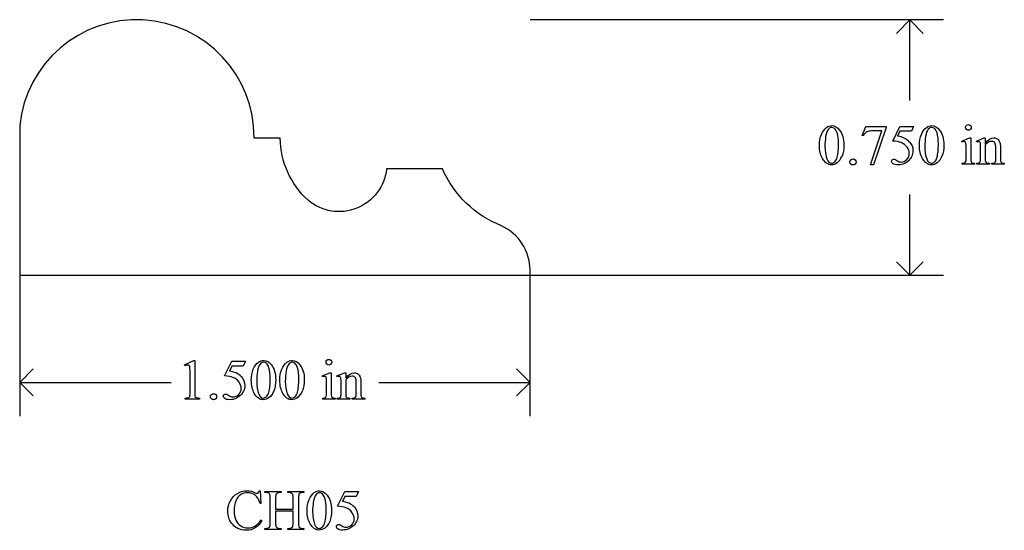
# Model space of a CAD drawing. Units: inches. Extents: x 0.21 to 8.89, y 0.63 to 4.32.
# Drawn here: x 5.99 to 8.89, y 2.25 to 3.75 of the extents above; entities that cross this region are included whole.
import ezdxf

# ---------------------------------------------------------------- set-up
doc = ezdxf.new("R2010")
doc.units = ezdxf.units.IN
doc.header["$MEASUREMENT"] = 0
doc.layers.add('MMCH05 v1_0', color=7, linetype='Continuous')

msp = doc.modelspace()

# ---------------------------------------------------------------- linework, layer by layer
at = {"layer": 'MMCH05 v1_0'}
for p, q in [((8.7072, 3.7508), (7.4922, 3.7508)), ((8.6082, 3.7508), (8.5687, 3.7112)), ((8.6478, 3.7112), (8.6082, 3.7508)), ((8.6082, 3.5141), (8.6082, 3.7508)), ((5.9922, 3.4403), (5.9921, 3.0161)), ((8.4686, 3.4116), (8.4793, 3.4379)), ((8.4793, 3.4379), (8.5389, 3.4379)), ((8.4927, 3.3245), (8.5258, 3.4245)), ((8.5258, 3.4245), (8.4953, 3.4245)), ((8.5389, 3.4347), (8.5018, 3.3245)), ((8.5389, 3.4379), (8.5389, 3.4347)), ((8.558, 3.3947), (8.5793, 3.4379)), ((8.5793, 3.4239), (8.5721, 3.409)), ((8.5793, 3.4379), (8.6192, 3.4379)), ((8.6128, 3.4239), (8.5793, 3.4239)), ((8.6192, 3.4379), (8.6128, 3.4239)), ((6.7578, 3.4031), (6.6809, 3.403)), ((8.471, 3.4107), (8.4686, 3.4116)), ((8.761, 3.3948), (8.7836, 3.404)), ((8.7622, 3.3919), (8.761, 3.3948)), ((8.7836, 3.404), (8.7872, 3.404)), ((8.7872, 3.404), (8.7872, 3.3437)), ((8.8037, 3.3948), (8.8263, 3.404)), ((8.8049, 3.3919), (8.8037, 3.3948)), ((8.8263, 3.404), (8.8298, 3.404)), ((8.8298, 3.404), (8.8298, 3.3881)), ((8.7736, 3.3437), (8.7736, 3.3726)), ((8.8163, 3.3437), (8.8163, 3.3716)), ((8.8298, 3.3833), (8.8298, 3.3437)), ((8.8609, 3.3437), (8.8609, 3.3744)), ((8.8744, 3.3757), (8.8744, 3.3437)), ((8.7622, 3.3267), (8.7622, 3.3297)), ((8.7986, 3.3297), (8.7986, 3.3267)), ((8.8049, 3.3267), (8.8049, 3.3297)), ((8.8049, 3.3297), (8.8066, 3.3297)), ((8.842, 3.3297), (8.842, 3.3267)), ((8.8488, 3.3297), (8.8503, 3.3297)), ((8.8488, 3.3267), (8.8488, 3.3297)), ((8.8859, 3.3297), (8.8859, 3.3267)), ((7.2346, 3.3135), (7.0702, 3.3135)), ((8.5018, 3.3245), (8.4927, 3.3245)), ((8.7986, 3.3267), (8.7622, 3.3267)), ((8.842, 3.3267), (8.8049, 3.3267)), ((8.8859, 3.3267), (8.8488, 3.3267)), ((8.6082, 3.0008), (8.6082, 3.2374)), ((8.6082, 3.0008), (8.5687, 3.0404)), ((8.6478, 3.0404), (8.6082, 3.0008)), ((5.9921, 3.0161), (5.9921, 3.0011)), ((7.4921, 3.0011), (7.4921, 3.0161)), ((5.9921, 3.0011), (7.4921, 3.0011)), ((5.9922, 3.0008), (5.9922, 2.5868)), ((7.4922, 2.5868), (7.4922, 3.0008)), ((7.4922, 3.0008), (8.7072, 3.0008)), ((6.4766, 2.737), (6.5037, 2.7502)), ((6.5037, 2.7502), (6.5064, 2.7502)), ((6.5064, 2.7502), (6.5064, 2.6563)), ((5.9922, 2.6858), (6.0318, 2.7254)), ((6.4778, 2.7344), (6.4766, 2.737)), ((6.5945, 2.7047), (6.6158, 2.7479)), ((6.6158, 2.7339), (6.6085, 2.719)), ((6.6158, 2.7479), (6.6557, 2.7479)), ((6.6493, 2.7339), (6.6158, 2.7339)), ((6.6557, 2.7479), (6.6493, 2.7339)), ((7.4922, 2.6858), (7.4527, 2.7254)), ((6.4928, 2.6563), (6.4928, 2.7163)), ((6.8814, 2.7048), (6.904, 2.714)), ((6.8826, 2.7019), (6.8814, 2.7048)), ((6.904, 2.714), (6.9076, 2.714)), ((6.9076, 2.714), (6.9076, 2.6537)), ((6.9241, 2.7048), (6.9467, 2.714)), ((6.9253, 2.7019), (6.9241, 2.7048)), ((6.9467, 2.714), (6.9502, 2.714)), ((6.9502, 2.714), (6.9502, 2.6981)), ((6.9502, 2.6933), (6.9502, 2.6537)), ((6.0318, 2.6462), (5.9922, 2.6858)), ((5.9922, 2.6858), (6.4372, 2.6858)), ((6.894, 2.6537), (6.894, 2.6826)), ((6.9367, 2.6537), (6.9367, 2.6816)), ((6.9813, 2.6537), (6.9813, 2.6844)), ((6.9948, 2.6857), (6.9948, 2.6537)), ((7.0472, 2.6858), (7.4922, 2.6858)), ((7.4527, 2.6462), (7.4922, 2.6858)), ((6.4786, 2.6367), (6.4786, 2.6398)), ((6.5204, 2.6367), (6.4786, 2.6367)), ((6.5204, 2.6398), (6.5204, 2.6367)), ((6.8826, 2.6367), (6.8826, 2.6397)), ((6.919, 2.6367), (6.8826, 2.6367)), ((6.919, 2.6397), (6.919, 2.6367)), ((6.9253, 2.6367), (6.9253, 2.6397)), ((6.9253, 2.6397), (6.927, 2.6397)), ((6.9624, 2.6367), (6.9253, 2.6367)), ((6.9624, 2.6397), (6.9624, 2.6367)), ((6.9692, 2.6397), (6.9707, 2.6397)), ((6.9692, 2.6367), (6.9692, 2.6397)), ((7.0063, 2.6367), (6.9692, 2.6367)), ((7.0063, 2.6397), (7.0063, 2.6367)), ((6.6959, 2.3674), (6.6988, 2.3674)), ((6.6988, 2.3674), (6.7013, 2.3296)), ((6.7126, 2.3648), (6.7602, 2.3648)), ((6.7126, 2.3618), (6.7126, 2.3648)), ((6.7165, 2.3618), (6.7126, 2.3618)), ((6.7284, 2.2734), (6.7284, 2.3451)), ((6.7442, 2.3451), (6.7442, 2.3133)), ((6.7602, 2.3618), (6.7561, 2.3618)), ((6.7602, 2.3648), (6.7602, 2.3618)), ((6.7799, 2.3648), (6.8274, 2.3648)), ((6.7799, 2.3618), (6.7799, 2.3648)), ((6.7838, 2.3618), (6.7799, 2.3618)), ((6.7958, 2.3133), (6.7958, 2.3451)), ((6.8115, 2.3451), (6.8115, 2.2734)), ((6.8274, 2.3618), (6.8235, 2.3618)), ((6.8274, 2.3648), (6.8274, 2.3618)), ((6.9265, 2.3217), (6.9478, 2.3648)), ((6.9478, 2.3509), (6.9405, 2.336)), ((6.9478, 2.3648), (6.9876, 2.3648)), ((6.9812, 2.3509), (6.9478, 2.3509)), ((6.9876, 2.3648), (6.9812, 2.3509)), ((6.7013, 2.3296), (6.6988, 2.3296)), ((6.7442, 2.3133), (6.7958, 2.3133)), ((6.7958, 2.3072), (6.7442, 2.3072)), ((6.7442, 2.3072), (6.7442, 2.2734)), ((6.7958, 2.2734), (6.7958, 2.3072)), ((6.7013, 2.2814), (6.7039, 2.2798)), ((6.7126, 2.2568), (6.7165, 2.2568)), ((6.7126, 2.2537), (6.7126, 2.2568)), ((6.7602, 2.2537), (6.7126, 2.2537)), ((6.7561, 2.2568), (6.7602, 2.2568)), ((6.7602, 2.2568), (6.7602, 2.2537)), ((6.7799, 2.2568), (6.7838, 2.2568)), ((6.7799, 2.2537), (6.7799, 2.2568)), ((6.8274, 2.2537), (6.7799, 2.2537)), ((6.8235, 2.2568), (6.8274, 2.2568)), ((6.8274, 2.2568), (6.8274, 2.2537))]:
    msp.add_line(p, q, dxfattribs=at)
for centre, radius, start, end in [((6.3357, 3.4062), 0.3452, 359.4697, 174.3401), ((7.3467, 3.0141), 0.1455, 0.7918, 65.0788)]:
    msp.add_arc(centre, radius, start, end, dxfattribs=at)
at = {"layer": 'MMCH05 v1_0', "extrusion": (0, 0, -1)}
for centre, radius, start, end in [((-7.0074, 3.406), 0.2496, 312.1178, 359.3525), ((-6.9307, 3.3276), 0.1402, 185.7887, 310.3471), ((-7.5225, 3.4382), 0.3138, 291.4141, 336.5824)]:
    msp.add_arc(centre, radius, start, end, dxfattribs=at)
at = {"layer": 'MMCH05 v1_0'}
for centre, major_axis, ratio, start_param, end_param in [((25.6976, -32.3646), (17.3233, -35.7986), 0.019949, 3.150158, 3.171015), ((25.9913, -32.3646), (17.3233, -35.7986), 0.019949, 3.150158, 3.171015), ((14.1622, 4.5422), (5.7998, 1.1992), 0.173009, 3.078734, 3.105834), ((-8.455, -4.8093), (17.0482, 8.1905), 0.027608, 0.024775, 0.052335), ((-102.5987, -116.8612), (111.2035, 120.2558), 0.017371, 6.282339, 6.295072), ((13.6856, 4.3579), (5.0297, 1.0142), 0.186307, 3.07495, 3.104043), ((5.5401, -3.6139), (-3.3149, -7.0064), 0.028267, 3.081918, 3.121968), ((26.9319, 31.0734), (-18.5533, -27.7502), 0.030993, 6.236862, 6.261537), ((-12.3146, 53.3826), (-20.704, 50.0546), 0.022131, 3.146602, 3.163819), ((2.1956, 18.4906), (6.4824, -15.1586), 0.027055, 0.008147, 0.034754), ((18.7444, 6.7756), (9.9543, 3.4435), 0.012813, 3.1528, 3.178613), ((-29.2405, 33.0362), (38.0547, -29.7039), 0.010447, 6.269802, 6.283796), ((9.3631, 6.7741), (-0.5318, -3.4403), 0.011524, 6.208772, 6.266942), ((9.2799, 3.6619), (0.4034, 0.3294), 0.111954, 3.110614, 3.184627), ((11.986, 4.3782), (3.1086, 1.0462), 0.022521, 3.161614, 3.208414), ((24.0278, -33.0546), (17.3233, -35.7986), 0.019949, 3.150158, 3.171015), ((24.1117, -33.0546), (17.3233, -35.7986), 0.019949, 3.150158, 3.171015), ((-10.4185, -5.4993), (17.0482, 8.1905), 0.027608, 0.024775, 0.052335), ((-104.5622, -117.5512), (111.2035, 120.2558), 0.017371, 6.282339, 6.295072), ((11.7221, 3.6679), (5.0297, 1.0142), 0.186307, 3.07495, 3.104043), ((11.806, 3.6679), (5.0297, 1.0142), 0.186307, 3.07495, 3.104043), ((3.6605, -4.3039), (-3.3149, -7.0064), 0.028267, 3.081918, 3.121968), ((134.7752, 193.9594), (-128.0665, -191.3261), 0.011803, 6.265555, 6.27495), ((134.8591, 193.9594), (-128.0665, -191.3261), 0.011803, 6.265555, 6.27495), ((0.2321, 17.8006), (6.4824, -15.1586), 0.027055, 0.008147, 0.034754), ((0.316, 17.8006), (6.4824, -15.1586), 0.027055, 0.008147, 0.034754), ((-13.9005, 52.6926), (-20.704, 50.0546), 0.022131, 3.146602, 3.163819), ((7.9128, 7.2643), (-1.0031, -4.6212), 0.014022, 6.218676, 6.26384), ((7.425, 3.2639), (-0.5143, -0.6224), 0.091242, 6.237172, 6.299011), ((16.8648, 6.0856), (9.9543, 3.4435), 0.012813, 3.1528, 3.178613), ((-31.1201, 32.3462), (38.0546, -29.7038), 0.010447, 6.269801, 6.283796), ((7.4835, 6.0841), (-0.5318, -3.4403), 0.011524, 6.208772, 6.266942), ((7.3964, 3.2961), (-0.4427, -0.655), 0.092659, 6.229308, 6.291624), ((6.9499, 3.148), (0.0309, -0.5022), 0.011051, 0.033165, 0.177927), ((7.4003, 2.9719), (0.4034, 0.3294), 0.111954, 3.110614, 3.184627), ((10.1064, 3.6882), (3.1086, 1.0462), 0.022521, 3.161614, 3.208414), ((-1.3487, 13.6042), (8.0404, -11.244), 0.024995, 0.004642, 0.022127), ((5.9375, -2.2907), (-0.7815, -4.6523), 0.05658, 3.122025, 3.151097), ((4.7261, 1.6898), (2.0014, 0.6662), 0.05035, 0.00297, 0.044459), ((27.9237, -16.0743), (21.1772, -18.4326), 0.015612, 3.135393, 3.147509), ((7.5587, -1.344), (0.8059, -3.7055), 0.063572, 3.127768, 3.159656), ((5.5202, 1.9532), (1.2746, 0.4027), 0.061835, 0.004598, 0.057828), ((9.6875, 0.0447), (2.8739, -2.3133), 0.042263, 3.122243, 3.156432), ((7.626, -1.344), (0.8059, -3.7055), 0.063572, 3.127768, 3.159656), ((18.5345, -21.7564), (11.6658, -24.1174), 0.024304, 3.152032, 3.177444), ((-50.8097, -60.1758), (57.7829, 62.4974), 0.024096, 6.282009, 6.299674), ((-14.2905, -14.8437), (21.2583, 17.1488), 0.03694, 6.281685, 6.303201), ((12.7912, 36.2757), (-6.1181, -34.0148), 0.018292, 0.015038, 0.038215), ((7.7775, 7.1517), (-1.0244, -4.8946), 0.05434, 6.266215, 6.294558), ((2.8585, 16.4394), (3.9341, -14.1795), 0.011269, 0.008341, 0.040596), ((4.2918, 8.3298), (2.5868, -6.0708), 0.042721, 0.012915, 0.054986)]:
    msp.add_ellipse(centre, major_axis=major_axis, ratio=ratio, start_param=start_param, end_param=end_param, dxfattribs=at)
for points, knots in [([(8.3426, 3.3816), (8.3426, 3.3943), (8.3445, 3.4052), (8.3522, 3.4235), (8.3573, 3.4303), (8.3636, 3.4348)], [0, 0, 0, 0, 1, 1, 2, 2, 2, 2]), ([(8.3636, 3.4348), (8.3685, 3.4384), (8.3736, 3.4402), (8.3788, 3.4402), (8.3874, 3.4402), (8.395, 3.4358), (8.4018, 3.4271)], [2, 2, 2, 2, 3, 3, 3, 4, 4, 4, 4]), ([(8.3869, 3.432), (8.3846, 3.4338), (8.3819, 3.4347), (8.3788, 3.4347), (8.375, 3.4347), (8.3717, 3.4331), (8.3688, 3.4297)], [7, 7, 7, 7, 8, 8, 8, 9, 9, 9, 9]), ([(8.3947, 3.3472), (8.3972, 3.3566), (8.3984, 3.3699), (8.3984, 3.387), (8.3984, 3.3996), (8.3971, 3.4102), (8.3945, 3.4187)], [4, 4, 4, 4, 5, 5, 5, 6, 6, 6, 6]), ([(8.4018, 3.4271), (8.4102, 3.4164), (8.4145, 3.4018), (8.4145, 3.3834), (8.4145, 3.3705), (8.4126, 3.3595), (8.4089, 3.3505)], [4, 4, 4, 4, 5, 5, 5, 6, 6, 6, 6]), ([(8.6363, 3.3816), (8.6363, 3.3943), (8.6382, 3.4052), (8.6459, 3.4235), (8.6509, 3.4303), (8.6573, 3.4348)], [0, 0, 0, 0, 1, 1, 2, 2, 2, 2]), ([(8.6573, 3.4348), (8.6622, 3.4384), (8.6673, 3.4402), (8.6725, 3.4402), (8.681, 3.4402), (8.6887, 3.4358), (8.6955, 3.4271)], [2, 2, 2, 2, 3, 3, 3, 4, 4, 4, 4]), ([(8.6805, 3.432), (8.6783, 3.4338), (8.6756, 3.4347), (8.6724, 3.4347), (8.6687, 3.4347), (8.6654, 3.4331), (8.6625, 3.4297)], [7, 7, 7, 7, 8, 8, 8, 9, 9, 9, 9]), ([(8.6883, 3.3472), (8.6908, 3.3566), (8.6921, 3.3699), (8.6921, 3.387), (8.6921, 3.3996), (8.6908, 3.4102), (8.6882, 3.4187)], [4, 4, 4, 4, 5, 5, 5, 6, 6, 6, 6]), ([(8.6955, 3.4271), (8.7039, 3.4164), (8.7082, 3.4018), (8.7082, 3.3834), (8.7082, 3.3705), (8.7063, 3.3595), (8.7026, 3.3505)], [4, 4, 4, 4, 5, 5, 5, 6, 6, 6, 6]), ([(8.7745, 3.4291), (8.7729, 3.4307), (8.7721, 3.4327), (8.7721, 3.435), (8.7721, 3.4373), (8.7729, 3.4392), (8.7745, 3.4408)], [5, 5, 5, 5, 6, 6, 6, 7, 7, 7, 7]), ([(8.7863, 3.4291), (8.7847, 3.4275), (8.7827, 3.4266), (8.7804, 3.4266), (8.7781, 3.4266), (8.7762, 3.4275), (8.7745, 3.4291)], [3, 3, 3, 3, 4, 4, 4, 5, 5, 5, 5]), ([(8.7863, 3.4408), (8.7879, 3.4392), (8.7887, 3.4373), (8.7887, 3.435), (8.7887, 3.4327), (8.7879, 3.4307), (8.7863, 3.4291)], [1, 1, 1, 1, 2, 2, 2, 3, 3, 3, 3]), ([(8.6065, 3.3929), (8.6137, 3.3854), (8.6174, 3.3767), (8.6174, 3.3667), (8.6174, 3.3608), (8.6162, 3.3554), (8.6138, 3.3504)], [1, 1, 1, 1, 2, 2, 2, 3, 3, 3, 3]), ([(8.7711, 3.3921), (8.7703, 3.3928), (8.7691, 3.3931), (8.7677, 3.3931), (8.7662, 3.3931), (8.7643, 3.3927), (8.7622, 3.3919)], [12, 12, 12, 12, 13, 13, 13, 14, 14, 14, 14]), ([(8.8157, 3.388), (8.8153, 3.39), (8.8147, 3.3913), (8.813, 3.3928), (8.8118, 3.3931), (8.8104, 3.3931), (8.8089, 3.3931), (8.8071, 3.3927), (8.8049, 3.3919)], [31, 31, 31, 31, 32, 32, 33, 33, 33, 34, 34, 34, 34]), ([(8.8298, 3.3881), (8.8386, 3.3987), (8.847, 3.404), (8.855, 3.404), (8.8591, 3.404), (8.8626, 3.403), (8.8656, 3.4009)], [0, 0, 0, 0, 1, 1, 1, 2, 2, 2, 2]), ([(8.8582, 3.3893), (8.8565, 3.3924), (8.8535, 3.3939), (8.8493, 3.3939), (8.8428, 3.3939), (8.8363, 3.3904), (8.8298, 3.3833)], [17, 17, 17, 17, 18, 18, 18, 19, 19, 19, 19]), ([(8.5995, 3.3405), (8.6043, 3.3453), (8.6067, 3.3512), (8.6067, 3.3581), (8.6067, 3.3648), (8.6046, 3.3711), (8.6002, 3.3769)], [14, 14, 14, 14, 15, 15, 15, 16, 16, 16, 16]), ([(8.3947, 3.3309), (8.3889, 3.3268), (8.3834, 3.3248), (8.378, 3.3248), (8.3674, 3.3248), (8.3586, 3.331), (8.3516, 3.3435)], [7, 7, 7, 7, 8, 8, 8, 9, 9, 9, 9]), ([(8.3643, 3.3422), (8.3674, 3.334), (8.3721, 3.3299), (8.3783, 3.3299), (8.3812, 3.3299), (8.3843, 3.3313), (8.3874, 3.3339)], [1, 1, 1, 1, 2, 2, 2, 3, 3, 3, 3]), ([(8.4479, 3.34), (8.4497, 3.3382), (8.4505, 3.3361), (8.4505, 3.3335), (8.4505, 3.331), (8.4496, 3.3289), (8.4479, 3.3271), (8.4461, 3.3253), (8.444, 3.3245), (8.4389, 3.3245), (8.4368, 3.3253), (8.435, 3.3271), (8.4332, 3.3289), (8.4323, 3.331), (8.4323, 3.3335), (8.4323, 3.3361), (8.4332, 3.3383), (8.435, 3.34)], [1, 1, 1, 1, 2, 2, 2, 3, 3, 3, 4, 4, 5, 5, 5, 6, 6, 6, 7, 7, 7, 7]), ([(8.5589, 3.3282), (8.5559, 3.3304), (8.5544, 3.3329), (8.5544, 3.3357), (8.5544, 3.3372), (8.555, 3.3386), (8.5562, 3.3397)], [7, 7, 7, 7, 8, 8, 8, 9, 9, 9, 9]), ([(8.5562, 3.3397), (8.5575, 3.3409), (8.5591, 3.3415), (8.561, 3.3415), (8.5624, 3.3415), (8.5637, 3.3413), (8.5647, 3.3408)], [9, 9, 9, 9, 10, 10, 10, 11, 11, 11, 11]), ([(8.5928, 3.3293), (8.5865, 3.3263), (8.5801, 3.3248), (8.5734, 3.3248), (8.5668, 3.3248), (8.5619, 3.3259), (8.5589, 3.3282)], [5, 5, 5, 5, 6, 6, 6, 7, 7, 7, 7]), ([(8.5702, 3.3375), (8.5743, 3.3346), (8.5784, 3.3332), (8.5826, 3.3332), (8.589, 3.3332), (8.5946, 3.3356), (8.5995, 3.3405)], [12, 12, 12, 12, 13, 13, 13, 14, 14, 14, 14]), ([(8.6884, 3.3309), (8.6826, 3.3268), (8.677, 3.3248), (8.6717, 3.3248), (8.6611, 3.3248), (8.6523, 3.331), (8.6452, 3.3435)], [7, 7, 7, 7, 8, 8, 8, 9, 9, 9, 9]), ([(8.658, 3.3422), (8.6611, 3.334), (8.6658, 3.3299), (8.6719, 3.3299), (8.6749, 3.3299), (8.6779, 3.3313), (8.6811, 3.3339)], [1, 1, 1, 1, 2, 2, 2, 3, 3, 3, 3]), ([(8.7872, 3.3437), (8.7872, 3.339), (8.7876, 3.3359), (8.7889, 3.3328), (8.7899, 3.3316), (8.7913, 3.3308)], [0, 0, 0, 0, 1, 1, 2, 2, 2, 2]), ([(8.8503, 3.3297), (8.8538, 3.3297), (8.8563, 3.3302), (8.859, 3.3324), (8.86, 3.3339), (8.8606, 3.336)], [12, 12, 12, 12, 13, 13, 14, 14, 14, 14]), ([(6.6938, 2.7448), (6.6987, 2.7484), (6.7038, 2.7502), (6.709, 2.7502), (6.7175, 2.7502), (6.7252, 2.7458), (6.7319, 2.7371)], [2, 2, 2, 2, 3, 3, 3, 4, 4, 4, 4]), ([(6.7777, 2.7448), (6.7826, 2.7484), (6.7877, 2.7502), (6.7929, 2.7502), (6.8014, 2.7502), (6.8091, 2.7458), (6.8159, 2.7371)], [2, 2, 2, 2, 3, 3, 3, 4, 4, 4, 4]), ([(6.8949, 2.7391), (6.8933, 2.7407), (6.8925, 2.7427), (6.8925, 2.745), (6.8925, 2.7473), (6.8933, 2.7492), (6.8949, 2.7508)], [5, 5, 5, 5, 6, 6, 6, 7, 7, 7, 7]), ([(6.9067, 2.7508), (6.9083, 2.7492), (6.9091, 2.7473), (6.9091, 2.745), (6.9091, 2.7427), (6.9083, 2.7407), (6.9067, 2.7391)], [1, 1, 1, 1, 2, 2, 2, 3, 3, 3, 3]), ([(6.4899, 2.7357), (6.4889, 2.7365), (6.4877, 2.737), (6.4863, 2.737), (6.4843, 2.737), (6.4815, 2.7361), (6.4778, 2.7344)], [12, 12, 12, 12, 13, 13, 13, 14, 14, 14, 14]), ([(6.6728, 2.6916), (6.6728, 2.7043), (6.6747, 2.7152), (6.6823, 2.7335), (6.6874, 2.7403), (6.6938, 2.7448)], [0, 0, 0, 0, 1, 1, 2, 2, 2, 2]), ([(6.717, 2.742), (6.7148, 2.7438), (6.7121, 2.7447), (6.7089, 2.7447), (6.7052, 2.7447), (6.7019, 2.7431), (6.699, 2.7397)], [7, 7, 7, 7, 8, 8, 8, 9, 9, 9, 9]), ([(6.7248, 2.6572), (6.7273, 2.6666), (6.7286, 2.6799), (6.7286, 2.697), (6.7286, 2.7096), (6.7273, 2.7202), (6.7247, 2.7287)], [4, 4, 4, 4, 5, 5, 5, 6, 6, 6, 6]), ([(6.7319, 2.7371), (6.7404, 2.7264), (6.7446, 2.7118), (6.7446, 2.6934), (6.7446, 2.6805), (6.7428, 2.6695), (6.7391, 2.6605)], [4, 4, 4, 4, 5, 5, 5, 6, 6, 6, 6]), ([(6.7567, 2.6916), (6.7567, 2.7043), (6.7586, 2.7152), (6.7663, 2.7335), (6.7713, 2.7403), (6.7777, 2.7448)], [0, 0, 0, 0, 1, 1, 2, 2, 2, 2]), ([(6.8009, 2.742), (6.7987, 2.7438), (6.796, 2.7447), (6.7928, 2.7447), (6.7891, 2.7447), (6.7858, 2.7431), (6.7829, 2.7397)], [7, 7, 7, 7, 8, 8, 8, 9, 9, 9, 9]), ([(6.8087, 2.6572), (6.8112, 2.6666), (6.8125, 2.6799), (6.8125, 2.697), (6.8125, 2.7096), (6.8112, 2.7202), (6.8086, 2.7287)], [4, 4, 4, 4, 5, 5, 5, 6, 6, 6, 6]), ([(6.8159, 2.7371), (6.8243, 2.7264), (6.8286, 2.7118), (6.8286, 2.6934), (6.8286, 2.6805), (6.8267, 2.6695), (6.823, 2.6605)], [4, 4, 4, 4, 5, 5, 5, 6, 6, 6, 6]), ([(6.9067, 2.7391), (6.9051, 2.7375), (6.9031, 2.7366), (6.9008, 2.7366), (6.8985, 2.7366), (6.8966, 2.7375), (6.8949, 2.7391)], [3, 3, 3, 3, 4, 4, 4, 5, 5, 5, 5]), ([(6.643, 2.7029), (6.6502, 2.6954), (6.6539, 2.6867), (6.6539, 2.6767), (6.6539, 2.6708), (6.6527, 2.6654), (6.6503, 2.6604)], [1, 1, 1, 1, 2, 2, 2, 3, 3, 3, 3]), ([(6.8933, 2.6984), (6.8929, 2.7002), (6.8923, 2.7014), (6.8907, 2.7028), (6.8895, 2.7031), (6.8881, 2.7031), (6.8866, 2.7031), (6.8847, 2.7027), (6.8826, 2.7019)], [11, 11, 11, 11, 12, 12, 13, 13, 13, 14, 14, 14, 14]), ([(6.9361, 2.698), (6.9357, 2.7), (6.9351, 2.7013), (6.9334, 2.7028), (6.9322, 2.7031), (6.9308, 2.7031), (6.9293, 2.7031), (6.9275, 2.7027), (6.9253, 2.7019)], [31, 31, 31, 31, 32, 32, 33, 33, 33, 34, 34, 34, 34]), ([(6.9502, 2.6981), (6.959, 2.7087), (6.9674, 2.714), (6.9754, 2.714), (6.9795, 2.714), (6.983, 2.713), (6.986, 2.7109)], [0, 0, 0, 0, 1, 1, 1, 2, 2, 2, 2]), ([(6.9786, 2.6993), (6.9769, 2.7024), (6.9739, 2.7039), (6.9697, 2.7039), (6.9632, 2.7039), (6.9567, 2.7004), (6.9502, 2.6933)], [17, 17, 17, 17, 18, 18, 18, 19, 19, 19, 19]), ([(6.636, 2.6505), (6.6408, 2.6553), (6.6432, 2.6612), (6.6432, 2.6681), (6.6432, 2.6748), (6.641, 2.6811), (6.6367, 2.6869)], [14, 14, 14, 14, 15, 15, 15, 16, 16, 16, 16]), ([(6.4887, 2.6411), (6.4903, 2.6419), (6.4913, 2.643), (6.4925, 2.6457), (6.4928, 2.6497), (6.4928, 2.6563)], [7, 7, 7, 7, 8, 8, 9, 9, 9, 9]), ([(6.5618, 2.6526), (6.5644, 2.6526), (6.5666, 2.6518), (6.5701, 2.6482), (6.5709, 2.6461), (6.5709, 2.6435), (6.5709, 2.641), (6.57, 2.6389), (6.5683, 2.6371), (6.5665, 2.6353), (6.5644, 2.6345), (6.5593, 2.6345), (6.5572, 2.6353), (6.5554, 2.6371), (6.5536, 2.6389), (6.5527, 2.641), (6.5527, 2.6435), (6.5527, 2.6461), (6.5536, 2.6483), (6.5554, 2.65)], [0, 0, 0, 0, 1, 1, 2, 2, 2, 3, 3, 3, 4, 4, 5, 5, 5, 6, 6, 6, 7, 7, 7, 7]), ([(6.5954, 2.6382), (6.5924, 2.6404), (6.5908, 2.6429), (6.5908, 2.6457), (6.5908, 2.6472), (6.5915, 2.6486), (6.5927, 2.6497)], [7, 7, 7, 7, 8, 8, 8, 9, 9, 9, 9]), ([(6.5927, 2.6497), (6.594, 2.6509), (6.5956, 2.6515), (6.5975, 2.6515), (6.5989, 2.6515), (6.6001, 2.6513), (6.6012, 2.6508)], [9, 9, 9, 9, 10, 10, 10, 11, 11, 11, 11]), ([(6.6293, 2.6393), (6.623, 2.6363), (6.6165, 2.6348), (6.6099, 2.6348), (6.6033, 2.6348), (6.5984, 2.6359), (6.5954, 2.6382)], [5, 5, 5, 5, 6, 6, 6, 7, 7, 7, 7]), ([(6.6067, 2.6475), (6.6108, 2.6446), (6.6149, 2.6432), (6.6191, 2.6432), (6.6255, 2.6432), (6.6311, 2.6456), (6.636, 2.6505)], [12, 12, 12, 12, 13, 13, 13, 14, 14, 14, 14]), ([(6.7249, 2.6409), (6.7191, 2.6368), (6.7135, 2.6348), (6.7082, 2.6348), (6.6976, 2.6348), (6.6888, 2.641), (6.6817, 2.6535)], [7, 7, 7, 7, 8, 8, 8, 9, 9, 9, 9]), ([(6.6945, 2.6522), (6.6976, 2.644), (6.7023, 2.6399), (6.7084, 2.6399), (6.7114, 2.6399), (6.7144, 2.6413), (6.7176, 2.6439)], [1, 1, 1, 1, 2, 2, 2, 3, 3, 3, 3]), ([(6.8088, 2.6409), (6.803, 2.6368), (6.7974, 2.6348), (6.7921, 2.6348), (6.7815, 2.6348), (6.7727, 2.641), (6.7656, 2.6535)], [7, 7, 7, 7, 8, 8, 8, 9, 9, 9, 9]), ([(6.7784, 2.6522), (6.7815, 2.644), (6.7862, 2.6399), (6.7923, 2.6399), (6.7953, 2.6399), (6.7983, 2.6413), (6.8015, 2.6439)], [1, 1, 1, 1, 2, 2, 2, 3, 3, 3, 3]), ([(6.9707, 2.6397), (6.9742, 2.6397), (6.9767, 2.6402), (6.9794, 2.6424), (6.9804, 2.6439), (6.981, 2.646)], [12, 12, 12, 12, 13, 13, 14, 14, 14, 14]), ([(6.6113, 2.3381), (6.6162, 2.3474), (6.6231, 2.3546), (6.6405, 2.3648), (6.65, 2.3674), (6.6604, 2.3674), (6.6684, 2.3674), (6.6763, 2.3654), (6.6841, 2.3615)], [16, 16, 16, 16, 17, 17, 18, 18, 18, 19, 19, 19, 19]), ([(6.6988, 2.3296), (6.6954, 2.3409), (6.6906, 2.3491), (6.678, 2.359), (6.6705, 2.3615), (6.6617, 2.3615), (6.6543, 2.3615), (6.6476, 2.3596), (6.6417, 2.3559)], [0, 0, 0, 0, 1, 1, 2, 2, 2, 3, 3, 3, 3]), ([(6.6841, 2.3615), (6.6864, 2.3603), (6.6881, 2.3597), (6.689, 2.3597), (6.6905, 2.3597), (6.6918, 2.3602), (6.6929, 2.3612)], [19, 19, 19, 19, 20, 20, 20, 21, 21, 21, 21]), ([(6.8369, 2.3086), (6.8369, 2.3213), (6.8389, 2.3322), (6.8465, 2.3505), (6.8516, 2.3573), (6.8579, 2.3618)], [0, 0, 0, 0, 1, 1, 2, 2, 2, 2]), ([(6.8579, 2.3618), (6.8628, 2.3654), (6.8679, 2.3671), (6.8732, 2.3671), (6.8817, 2.3671), (6.8893, 2.3628), (6.8961, 2.3541)], [2, 2, 2, 2, 3, 3, 3, 4, 4, 4, 4]), ([(6.8812, 2.359), (6.8789, 2.3608), (6.8762, 2.3617), (6.8731, 2.3617), (6.8694, 2.3617), (6.8661, 2.3601), (6.8632, 2.3567)], [7, 7, 7, 7, 8, 8, 8, 9, 9, 9, 9]), ([(6.889, 2.2742), (6.8915, 2.2836), (6.8927, 2.2969), (6.8927, 2.314), (6.8927, 2.3266), (6.8914, 2.3372), (6.8888, 2.3457)], [4, 4, 4, 4, 5, 5, 5, 6, 6, 6, 6]), ([(6.8961, 2.3541), (6.9046, 2.3433), (6.9088, 2.3288), (6.9088, 2.3104), (6.9088, 2.2975), (6.9069, 2.2865), (6.9032, 2.2775)], [4, 4, 4, 4, 5, 5, 5, 6, 6, 6, 6]), ([(6.6151, 2.2717), (6.6076, 2.2818), (6.6038, 2.2938), (6.6038, 2.3076), (6.6038, 2.3187), (6.6063, 2.3288), (6.6113, 2.3381)], [14, 14, 14, 14, 15, 15, 15, 16, 16, 16, 16]), ([(6.6276, 2.338), (6.6242, 2.3298), (6.6225, 2.3196), (6.6225, 2.3074), (6.6225, 2.2973), (6.6241, 2.2886), (6.6306, 2.2739), (6.6354, 2.2682), (6.6419, 2.2643)], [4, 4, 4, 4, 5, 5, 5, 6, 6, 7, 7, 7, 7]), ([(6.9749, 2.3199), (6.9822, 2.3124), (6.9858, 2.3037), (6.9858, 2.2936), (6.9858, 2.2878), (6.9846, 2.2824), (6.9823, 2.2774)], [1, 1, 1, 1, 2, 2, 2, 3, 3, 3, 3]), ([(6.9679, 2.2675), (6.9728, 2.2723), (6.9752, 2.2782), (6.9752, 2.2851), (6.9752, 2.2918), (6.973, 2.2981), (6.9687, 2.3039)], [14, 14, 14, 14, 15, 15, 15, 16, 16, 16, 16]), ([(6.6844, 2.2581), (6.6769, 2.2535), (6.6681, 2.2512), (6.6579, 2.2512), (6.6395, 2.2512), (6.6252, 2.258), (6.6151, 2.2717)], [12, 12, 12, 12, 13, 13, 13, 14, 14, 14, 14]), ([(6.6419, 2.2643), (6.6484, 2.2604), (6.6557, 2.2584), (6.664, 2.2584), (6.6713, 2.2584), (6.6776, 2.2599), (6.6831, 2.263)], [7, 7, 7, 7, 8, 8, 8, 9, 9, 9, 9]), ([(6.9032, 2.2775), (6.8995, 2.2685), (6.8948, 2.2619), (6.8832, 2.2538), (6.8777, 2.2518), (6.8723, 2.2518), (6.8617, 2.2518), (6.8529, 2.258), (6.8459, 2.2705)], [6, 6, 6, 6, 7, 7, 8, 8, 8, 9, 9, 9, 9]), ([(6.8587, 2.2691), (6.8618, 2.261), (6.8664, 2.2569), (6.8726, 2.2569), (6.8755, 2.2569), (6.8786, 2.2582), (6.8818, 2.2609)], [1, 1, 1, 1, 2, 2, 2, 3, 3, 3, 3]), ([(6.9274, 2.2552), (6.9243, 2.2574), (6.9228, 2.2599), (6.9228, 2.2627), (6.9228, 2.2642), (6.9234, 2.2655), (6.9247, 2.2667)], [7, 7, 7, 7, 8, 8, 8, 9, 9, 9, 9]), ([(6.9247, 2.2667), (6.926, 2.2679), (6.9275, 2.2685), (6.9294, 2.2685), (6.9309, 2.2685), (6.9321, 2.2683), (6.9342, 2.2674), (6.9361, 2.2663), (6.9386, 2.2645)], [9, 9, 9, 9, 10, 10, 10, 11, 11, 12, 12, 12, 12]), ([(6.9386, 2.2645), (6.9427, 2.2616), (6.9469, 2.2602), (6.9511, 2.2602), (6.9575, 2.2602), (6.9631, 2.2626), (6.9679, 2.2675)], [12, 12, 12, 12, 13, 13, 13, 14, 14, 14, 14]), ([(6.9823, 2.2774), (6.9799, 2.2724), (6.9769, 2.2682), (6.9697, 2.2612), (6.9657, 2.2584), (6.9612, 2.2563)], [3, 3, 3, 3, 4, 4, 5, 5, 5, 5]), ([(6.9612, 2.2563), (6.955, 2.2533), (6.9485, 2.2518), (6.9419, 2.2518), (6.9352, 2.2518), (6.9304, 2.2529), (6.9274, 2.2552)], [5, 5, 5, 5, 6, 6, 6, 7, 7, 7, 7])]:
    msp.add_open_spline(points, degree=3, knots=knots, dxfattribs=at)
for points in [[(8.3945, 3.4187), (8.3925, 3.425), (8.39, 3.4294), (8.3869, 3.432)], [(8.4821, 3.4223), (8.4775, 3.4198), (8.4738, 3.4159), (8.471, 3.4107)], [(8.4953, 3.4245), (8.4891, 3.4245), (8.4847, 3.4238), (8.4821, 3.4223)], [(8.6882, 3.4187), (8.6862, 3.425), (8.6837, 3.4294), (8.6805, 3.432)], [(8.7745, 3.4408), (8.7761, 3.4425), (8.7781, 3.4433), (8.7804, 3.4433)], [(8.7804, 3.4433), (8.7827, 3.4433), (8.7847, 3.4425), (8.7863, 3.4408)], [(8.6002, 3.3769), (8.5959, 3.3828), (8.59, 3.3872), (8.5824, 3.3904)], [(8.7729, 3.3884), (8.7725, 3.3902), (8.7719, 3.3914), (8.7711, 3.3921)], [(8.7736, 3.3726), (8.7736, 3.3808), (8.7734, 3.386), (8.7729, 3.3884)], [(8.8163, 3.3716), (8.8163, 3.3806), (8.8161, 3.3861), (8.8157, 3.388)], [(8.8656, 3.4009), (8.8685, 3.3989), (8.8709, 3.3955), (8.8726, 3.3908)], [(8.8726, 3.3908), (8.8738, 3.3875), (8.8744, 3.3825), (8.8744, 3.3757)], [(8.3516, 3.3435), (8.3456, 3.3541), (8.3426, 3.3668), (8.3426, 3.3816)], [(8.6452, 3.3435), (8.6393, 3.3541), (8.6363, 3.3668), (8.6363, 3.3816)], [(8.6524, 3.3796), (8.6524, 3.3643), (8.6542, 3.3518), (8.658, 3.3422)], [(8.3874, 3.3339), (8.3906, 3.3366), (8.393, 3.341), (8.3947, 3.3472)], [(8.435, 3.34), (8.4368, 3.3418), (8.4389, 3.3426), (8.4414, 3.3426)], [(8.4414, 3.3426), (8.444, 3.3426), (8.4462, 3.3418), (8.4479, 3.34)], [(8.5647, 3.3408), (8.5658, 3.3404), (8.5676, 3.3393), (8.5702, 3.3375)], [(8.6048, 3.3377), (8.6012, 3.3342), (8.5972, 3.3314), (8.5928, 3.3293)], [(8.6138, 3.3504), (8.6114, 3.3455), (8.6084, 3.3412), (8.6048, 3.3377)], [(8.7026, 3.3505), (8.6989, 3.3415), (8.6941, 3.335), (8.6884, 3.3309)], [(8.7622, 3.3297), (8.7658, 3.3297), (8.7683, 3.3301), (8.7695, 3.3308)], [(8.7695, 3.3308), (8.7708, 3.3315), (8.7718, 3.3326), (8.7725, 3.3343)], [(8.7725, 3.3343), (8.7733, 3.3359), (8.7736, 3.3391), (8.7736, 3.3437)], [(8.8143, 3.3326), (8.8156, 3.3345), (8.8163, 3.3382), (8.8163, 3.3437)], [(8.8307, 3.3343), (8.8315, 3.3327), (8.8326, 3.3315), (8.8339, 3.3308)], [(8.8339, 3.3308), (8.8352, 3.3301), (8.8379, 3.3297), (8.842, 3.3297)], [(8.8606, 3.336), (8.8608, 3.3368), (8.8609, 3.3394), (8.8609, 3.3437)], [(8.8744, 3.3437), (8.8744, 3.339), (8.8748, 3.3357), (8.8756, 3.334)], [(6.8949, 2.7508), (6.8965, 2.7525), (6.8985, 2.7533), (6.9008, 2.7533)], [(6.9008, 2.7533), (6.9031, 2.7533), (6.9051, 2.7525), (6.9067, 2.7508)], [(6.492, 2.7319), (6.4916, 2.7336), (6.4909, 2.7349), (6.4899, 2.7357)], [(6.4928, 2.7163), (6.4928, 2.7244), (6.4926, 2.7296), (6.492, 2.7319)], [(6.7247, 2.7287), (6.7227, 2.735), (6.7201, 2.7394), (6.717, 2.742)], [(6.8086, 2.7287), (6.8066, 2.735), (6.8041, 2.7394), (6.8009, 2.742)], [(6.6367, 2.6869), (6.6324, 2.6928), (6.6265, 2.6972), (6.6189, 2.7004)], [(6.6817, 2.6535), (6.6758, 2.6641), (6.6728, 2.6768), (6.6728, 2.6916)], [(6.7656, 2.6535), (6.7597, 2.6641), (6.7567, 2.6768), (6.7567, 2.6916)], [(6.894, 2.6826), (6.894, 2.6908), (6.8938, 2.696), (6.8933, 2.6984)], [(6.9367, 2.6816), (6.9367, 2.6906), (6.9365, 2.6961), (6.9361, 2.698)], [(6.986, 2.7109), (6.9889, 2.7089), (6.9913, 2.7055), (6.993, 2.7008)], [(6.993, 2.7008), (6.9942, 2.6975), (6.9948, 2.6925), (6.9948, 2.6857)], [(6.4786, 2.6398), (6.4838, 2.6399), (6.4872, 2.6403), (6.4887, 2.6411)], [(6.5064, 2.6563), (6.5064, 2.6501), (6.5066, 2.6462), (6.5071, 2.6447)], [(6.5071, 2.6447), (6.5077, 2.6432), (6.5087, 2.642), (6.5104, 2.6412)], [(6.5104, 2.6412), (6.512, 2.6404), (6.5153, 2.6399), (6.5204, 2.6398)], [(6.5554, 2.65), (6.5572, 2.6518), (6.5593, 2.6526), (6.5618, 2.6526)], [(6.6012, 2.6508), (6.6023, 2.6504), (6.6041, 2.6493), (6.6067, 2.6475)], [(6.6413, 2.6477), (6.6377, 2.6442), (6.6337, 2.6414), (6.6293, 2.6393)], [(6.6503, 2.6604), (6.6479, 2.6555), (6.6449, 2.6512), (6.6413, 2.6477)], [(6.7391, 2.6605), (6.7354, 2.6515), (6.7306, 2.645), (6.7249, 2.6409)], [(6.8826, 2.6397), (6.8862, 2.6397), (6.8887, 2.6401), (6.8899, 2.6408)], [(6.8899, 2.6408), (6.8912, 2.6415), (6.8922, 2.6426), (6.8929, 2.6443)], [(6.8929, 2.6443), (6.8937, 2.6459), (6.894, 2.6491), (6.894, 2.6537)], [(6.9347, 2.6426), (6.936, 2.6445), (6.9367, 2.6482), (6.9367, 2.6537)], [(6.9543, 2.6408), (6.9556, 2.6401), (6.9583, 2.6397), (6.9624, 2.6397)], [(6.9948, 2.6537), (6.9948, 2.649), (6.9952, 2.6457), (6.996, 2.644)], [(6.6417, 2.3559), (6.6357, 2.3521), (6.631, 2.3462), (6.6276, 2.338)], [(6.7284, 2.3451), (6.7284, 2.3508), (6.7281, 2.3545), (6.7274, 2.3563)], [(6.7452, 2.3559), (6.7445, 2.3542), (6.7442, 2.3506), (6.7442, 2.3451)], [(6.7913, 2.3598), (6.7889, 2.3612), (6.7865, 2.3618), (6.7838, 2.3618)], [(6.7958, 2.3451), (6.7958, 2.3508), (6.7954, 2.3545), (6.7947, 2.3563)], [(6.8125, 2.3559), (6.8119, 2.3542), (6.8115, 2.3506), (6.8115, 2.3451)], [(6.8888, 2.3457), (6.8868, 2.3519), (6.8843, 2.3564), (6.8812, 2.359)], [(6.8551, 2.3353), (6.8537, 2.3256), (6.853, 2.316), (6.853, 2.3066)], [(6.9508, 2.3174), (6.9449, 2.3199), (6.9368, 2.3213), (6.9265, 2.3217)], [(6.8459, 2.2705), (6.8399, 2.2811), (6.8369, 2.2938), (6.8369, 2.3086)], [(6.853, 2.3066), (6.853, 2.2913), (6.8549, 2.2788), (6.8587, 2.2691)], [(6.7039, 2.2798), (6.6983, 2.2699), (6.6918, 2.2627), (6.6844, 2.2581)], [(6.7165, 2.2568), (6.7211, 2.2568), (6.7244, 2.2581), (6.7265, 2.2608)], [(6.7265, 2.2608), (6.7278, 2.2625), (6.7284, 2.2667), (6.7284, 2.2734)], [(6.7442, 2.2734), (6.7442, 2.2678), (6.7445, 2.2641), (6.7452, 2.2623)], [(6.7452, 2.2623), (6.7458, 2.2609), (6.7469, 2.2597), (6.7487, 2.2587)], [(6.7838, 2.2568), (6.7884, 2.2568), (6.7917, 2.2581), (6.7938, 2.2608)], [(6.8115, 2.2734), (6.8115, 2.2678), (6.8119, 2.2641), (6.8126, 2.2623)], [(6.8126, 2.2623), (6.8131, 2.2609), (6.8143, 2.2597), (6.816, 2.2587)], [(6.816, 2.2587), (6.8184, 2.2574), (6.8209, 2.2568), (6.8235, 2.2568)]]:
    msp.add_open_spline(points, degree=3, dxfattribs=at)

doc.saveas('drawing.dxf')
